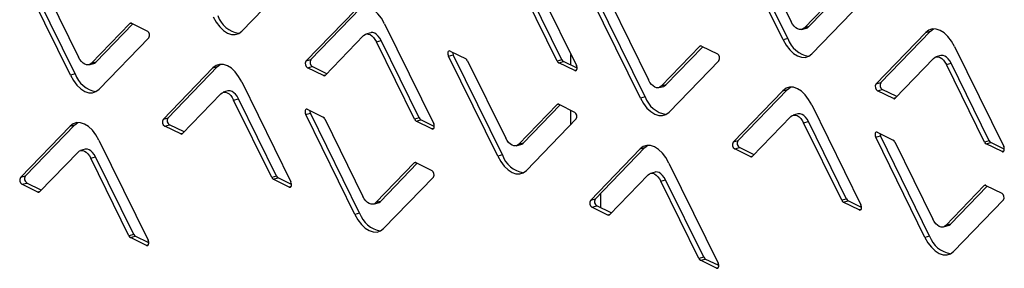
# Model space of a CAD drawing. Units: millimetres. Extents: x 0 to 4100, y 0 to 2871.
# Drawn here: x 2950 to 3056, y 1150 to 1177 of the extents above; entities that cross this region are included whole.
import ezdxf

# ---------------------------------------------------------------- set-up
doc = ezdxf.new("R2010")
doc.units = ezdxf.units.MM
doc.header["$LTSCALE"] = 10

msp = doc.modelspace()

# ---------------------------------------------------------------- linework, layer by layer
at = {"color": 7, "linetype": 'Continuous', "lineweight": 25}
for p, q in [((3032.36, 1174.94), (3027.08, 1185.69)), ((3032.87, 1175.08), (3027.58, 1185.84)), ((3029.13, 1185.21), (3033.22, 1176.89)), ((3004.88, 1182.93), (3010.16, 1172.18)), ((2955.84, 1171.14), (2950.56, 1181.89)), ((2956.35, 1171.28), (2951.07, 1182.03)), ((2952.62, 1181.41), (2956.71, 1173.08)), ((2979.6, 1181.43), (2974.25, 1175.88)), ((3008.1, 1172.66), (3004.01, 1180.99)), ((3008.61, 1172.8), (3004.52, 1181.13)), ((3034.6, 1176.21), (3038.74, 1180.5)), ((3035.1, 1176.36), (3039.06, 1180.45)), ((3017.03, 1168.68), (3011.75, 1179.44)), ((3017.54, 1168.83), (3012.26, 1179.58)), ((3013.81, 1178.95), (3017.9, 1170.63)), ((3040.79, 1178.97), (3035.44, 1173.43)), ((2981.12, 1172.64), (2986.47, 1178.18)), ((2981.63, 1172.79), (2986.98, 1178.33)), ((2958.08, 1172.41), (2962.22, 1176.7)), ((2958.59, 1172.55), (2962.54, 1176.65)), ((2962.39, 1176.72), (2964.11, 1175.88)), ((2989.56, 1176.67), (2994.84, 1165.92)), ((2987.32, 1175.4), (2983.18, 1171.11)), ((2988.08, 1175.7), (2987.57, 1175.55)), ((3034.34, 1176.06), (3034.85, 1176.2)), ((3035.1, 1176.36), (3034.6, 1176.21)), ((3042.31, 1170.19), (3047.66, 1175.73)), ((3042.82, 1170.33), (3048.17, 1175.87)), ((3047.66, 1175.73), (3048.17, 1175.87)), ((3048.17, 1175.87), (3048.49, 1176.12)), ((2964.27, 1175.17), (2958.93, 1169.63)), ((2988.69, 1174.73), (2989.2, 1174.87)), ((2992.78, 1166.4), (2988.69, 1174.73)), ((2993.29, 1166.55), (2989.2, 1174.87)), ((3032.87, 1175.08), (3032.36, 1174.94)), ((2996.42, 1173.18), (2996.93, 1173.32)), ((2996.6, 1173.73), (2998.31, 1172.89)), ((3002.22, 1162.57), (2996.93, 1173.32)), ((3019.27, 1169.96), (3023.41, 1174.25)), ((3019.78, 1170.1), (3023.73, 1174.2)), ((3023.58, 1174.27), (3025.3, 1173.43)), ((3050.75, 1174.22), (3056.03, 1163.47)), ((2957.83, 1172.26), (2958.34, 1172.4)), ((2958.59, 1172.55), (2958.08, 1172.41)), ((2971.65, 1172.07), (2971.97, 1172.31)), ((2981.63, 1172.79), (2981.12, 1172.64)), ((3001.71, 1162.42), (2996.42, 1173.18)), ((2998.48, 1172.69), (3002.57, 1164.37)), ((3008.61, 1172.8), (3008.1, 1172.66)), ((3008.28, 1172.47), (3008.78, 1172.61)), ((3009.99, 1171.63), (3008.28, 1172.47)), ((3010.23, 1171.9), (3008.78, 1172.61)), ((3025.47, 1172.71), (3020.12, 1167.17)), ((3048.51, 1172.95), (3044.37, 1168.66)), ((3049.27, 1173.24), (3048.76, 1173.1)), ((3049.88, 1172.27), (3050.39, 1172.42)), ((3053.97, 1163.95), (3049.88, 1172.27)), ((3054.48, 1164.09), (3050.39, 1172.42)), ((2956.35, 1171.28), (2955.84, 1171.14)), ((2965.8, 1166.39), (2971.14, 1171.93)), ((2966.31, 1166.53), (2971.65, 1172.07)), ((2971.14, 1171.93), (2971.65, 1172.07)), ((2981.29, 1171.93), (2981.8, 1172.07)), ((2983, 1171.09), (2981.29, 1171.93)), ((2983.36, 1171.3), (2981.8, 1172.07)), ((2974.23, 1170.41), (2979.51, 1159.66)), ((3019.78, 1170.1), (3019.27, 1169.96)), ((3042.82, 1170.33), (3042.31, 1170.19)), ((2971.99, 1169.14), (2967.85, 1164.85)), ((2972.75, 1169.44), (2972.24, 1169.3)), ((3019.02, 1169.8), (3019.53, 1169.94)), ((3026.99, 1163.93), (3032.34, 1169.47)), ((3027.5, 1164.07), (3032.84, 1169.61)), ((3032.34, 1169.47), (3032.84, 1169.61)), ((3032.84, 1169.61), (3033.16, 1169.86)), ((3042.48, 1169.47), (3042.99, 1169.61)), ((3044.2, 1168.63), (3042.48, 1169.47)), ((3044.55, 1168.85), (3042.99, 1169.61)), ((2973.36, 1168.47), (2973.87, 1168.61)), ((2977.45, 1160.14), (2973.36, 1168.47)), ((2977.96, 1160.29), (2973.87, 1168.61)), ((3003.94, 1163.7), (3008.09, 1167.99)), ((3008.26, 1168.01), (3009.97, 1167.17)), ((3017.54, 1168.83), (3017.03, 1168.68)), ((2981.1, 1166.92), (2981.61, 1167.06)), ((2986.38, 1156.17), (2981.1, 1166.92)), ((2981.27, 1167.47), (2982.99, 1166.63)), ((2986.89, 1156.31), (2981.61, 1167.06)), ((3004.45, 1163.84), (3008.41, 1167.94)), ((3033.94, 1166.98), (3033.43, 1166.84)), ((3035.42, 1167.96), (3040.7, 1157.21)), ((2956.33, 1165.81), (2956.65, 1166.06)), ((2966.31, 1166.53), (2965.8, 1166.39)), ((2983.16, 1166.44), (2987.25, 1158.11)), ((2993.29, 1166.55), (2992.78, 1166.4)), ((2992.95, 1166.21), (2993.46, 1166.35)), ((2994.66, 1165.37), (2992.95, 1166.21)), ((2994.91, 1165.64), (2993.46, 1166.35)), ((3010.14, 1166.45), (3004.79, 1160.91)), ((3033.18, 1166.69), (3029.04, 1162.4)), ((3034.55, 1166.01), (3035.06, 1166.16)), ((3038.64, 1157.69), (3034.55, 1166.01)), ((3039.15, 1157.83), (3035.06, 1166.16)), ((2950.47, 1160.13), (2955.82, 1165.67)), ((2950.98, 1160.27), (2956.33, 1165.81)), ((2955.82, 1165.67), (2956.33, 1165.81)), ((2965.97, 1165.67), (2966.47, 1165.81)), ((2967.68, 1164.83), (2965.97, 1165.67)), ((2968.04, 1165.04), (2966.47, 1165.81)), ((3042.46, 1165.01), (3044.18, 1164.17)), ((2958.9, 1164.15), (2964.19, 1153.4)), ((3004.45, 1163.84), (3003.94, 1163.7)), ((3027.5, 1164.07), (3026.99, 1163.93)), ((3042.29, 1164.46), (3042.8, 1164.61)), ((3047.57, 1153.71), (3042.29, 1164.46)), ((3048.08, 1153.85), (3042.8, 1164.61)), ((3044.35, 1163.98), (3048.44, 1155.66)), ((3054.48, 1164.09), (3053.97, 1163.95)), ((3054.14, 1163.76), (3054.65, 1163.9)), ((3055.85, 1162.92), (3054.14, 1163.76)), ((3056.1, 1163.19), (3054.65, 1163.9)), ((2956.67, 1162.88), (2952.53, 1158.59)), ((2957.43, 1163.18), (2956.92, 1163.04)), ((3003.69, 1163.54), (3004.2, 1163.68)), ((3011.66, 1157.67), (3017.01, 1163.21)), ((3012.17, 1157.81), (3017.52, 1163.35)), ((3017.01, 1163.21), (3017.52, 1163.35)), ((3017.52, 1163.35), (3017.84, 1163.6)), ((3027.16, 1163.21), (3027.67, 1163.35)), ((3028.87, 1162.37), (3027.16, 1163.21)), ((3029.23, 1162.59), (3027.67, 1163.35)), ((2958.04, 1162.21), (2958.55, 1162.35)), ((2962.13, 1153.89), (2958.04, 1162.21)), ((2962.64, 1154.03), (2958.55, 1162.35)), ((2988.62, 1157.44), (2992.76, 1161.73)), ((2989.13, 1157.58), (2993.08, 1161.68)), ((2992.93, 1161.75), (2994.65, 1160.91)), ((3002.22, 1162.57), (3001.71, 1162.42)), ((3020.09, 1161.7), (3025.38, 1150.95)), ((3018.62, 1160.72), (3018.11, 1160.58)), ((2950.98, 1160.27), (2950.47, 1160.13)), ((2950.64, 1159.41), (2951.15, 1159.55)), ((2952.71, 1158.78), (2951.15, 1159.55)), ((2977.96, 1160.29), (2977.45, 1160.14)), ((2977.62, 1159.95), (2978.13, 1160.09)), ((2979.34, 1159.11), (2977.62, 1159.95)), ((2979.58, 1159.38), (2978.13, 1160.09)), ((2994.81, 1160.19), (2989.47, 1154.65)), ((3017.86, 1160.43), (3013.72, 1156.14)), ((3019.23, 1159.76), (3019.74, 1159.9)), ((3023.32, 1151.43), (3019.23, 1159.76)), ((3023.83, 1151.57), (3019.74, 1159.9)), ((2952.35, 1158.57), (2950.64, 1159.41)), ((3049.81, 1154.98), (3053.95, 1159.27)), ((3050.32, 1155.13), (3054.27, 1159.22)), ((3054.12, 1159.3), (3055.84, 1158.46)), ((2988.37, 1157.28), (2988.88, 1157.43)), ((2989.13, 1157.58), (2988.62, 1157.44)), ((3012.17, 1157.81), (3011.66, 1157.67)), ((3012.75, 1158.42), (3012.75, 1156.9)), ((3039.15, 1157.83), (3038.64, 1157.69)), ((3038.81, 1157.5), (3039.32, 1157.64)), ((3040.53, 1156.66), (3038.81, 1157.5)), ((3040.77, 1156.93), (3039.32, 1157.64)), ((3056, 1157.74), (3050.66, 1152.2)), ((3011.83, 1156.95), (3012.34, 1157.1)), ((3013.54, 1156.11), (3011.83, 1156.95)), ((3013.9, 1156.33), (3012.34, 1157.1)), ((2986.89, 1156.31), (2986.38, 1156.17)), ((3049.56, 1154.83), (3050.07, 1154.97)), ((3050.32, 1155.13), (3049.81, 1154.98)), ((2962.64, 1154.03), (2962.13, 1153.89)), ((2962.3, 1153.69), (2962.81, 1153.83)), ((2964.01, 1152.85), (2962.3, 1153.69)), ((2964.26, 1153.12), (2962.81, 1153.83)), ((3048.08, 1153.85), (3047.57, 1153.71)), ((3023.83, 1151.57), (3023.32, 1151.43)), ((3023.49, 1151.24), (3024, 1151.38)), ((3025.2, 1150.4), (3023.49, 1151.24)), ((3025.45, 1150.67), (3024, 1151.38))]:
    msp.add_line(p, q, dxfattribs=at)
at = {"color": 8, "linetype": 'Continuous', "lineweight": 25}
for p, q in [((2962.22, 1176.7), (2962.36, 1176.74)), ((3009.58, 1172.22), (3009.58, 1173.36)), ((3023.41, 1174.25), (3023.55, 1174.28)), ((3010.18, 1171.68), (3009.99, 1171.63)), ((2983.21, 1171.14), (2983, 1171.09)), ((3008.09, 1167.99), (3008.22, 1168.02)), ((3044.4, 1168.69), (3044.2, 1168.63)), ((3009.55, 1165.85), (3009.56, 1167.37)), ((2967.88, 1164.88), (2967.68, 1164.83)), ((2994.86, 1165.42), (2994.66, 1165.37)), ((3056.05, 1162.97), (3055.85, 1162.92)), ((2992.76, 1161.73), (2992.9, 1161.77)), ((3029.07, 1162.43), (3028.87, 1162.37)), ((2952.56, 1158.62), (2952.35, 1158.57)), ((2979.53, 1159.17), (2979.34, 1159.11)), ((3053.95, 1159.27), (3054.09, 1159.31)), ((3040.72, 1156.71), (3040.53, 1156.66)), ((3013.75, 1156.17), (3013.54, 1156.11)), ((2964.21, 1152.91), (2964.01, 1152.85)), ((3025.4, 1150.45), (3025.2, 1150.4))]:
    msp.add_line(p, q, dxfattribs=at)
at = {"color": 7, "linetype": 'Continuous', "lineweight": 25, "flags": 128}
for points in [[(2989.56, 1176.67), (2989.23, 1177.25), (2988.85, 1177.74), (2988.44, 1178.13), (2988.02, 1178.41), (2987.59, 1178.55), (2987.18, 1178.56), (2986.8, 1178.44), (2986.47, 1178.18)], [(2971.17, 1177.4), (2971.5, 1176.82), (2971.87, 1176.33), (2972.28, 1175.93), (2972.71, 1175.66), (2973.13, 1175.52), (2973.54, 1175.51), (2973.92, 1175.63), (2974.25, 1175.88)], [(3034.6, 1176.21), (3034.45, 1176.1), (3034.28, 1176.05), (3034.1, 1176.05), (3033.91, 1176.12), (3033.72, 1176.24), (3033.54, 1176.41), (3033.37, 1176.63), (3033.22, 1176.89)], [(2987.32, 1175.4), (2987.47, 1175.51), (2987.63, 1175.57), (2987.82, 1175.56), (2988.01, 1175.5), (2988.19, 1175.38), (2988.38, 1175.2), (2988.54, 1174.99), (2988.69, 1174.73)], [(2989.2, 1174.87), (2989.05, 1175.13), (2988.88, 1175.35), (2988.7, 1175.52), (2988.51, 1175.64), (2988.32, 1175.71), (2988.14, 1175.71), (2988.08, 1175.7)], [(3034.85, 1176.2), (3034.96, 1176.24), (3035.1, 1176.36)], [(3050.75, 1174.22), (3050.42, 1174.8), (3050.04, 1175.29), (3049.63, 1175.68), (3049.21, 1175.95), (3048.78, 1176.1), (3048.37, 1176.11), (3047.99, 1175.98), (3047.66, 1175.73)], [(3032.36, 1174.94), (3032.69, 1174.36), (3033.06, 1173.87), (3033.47, 1173.48), (3033.9, 1173.21), (3034.32, 1173.06), (3034.73, 1173.05), (3035.11, 1173.18), (3035.44, 1173.43)], [(2996.6, 1173.73), (2996.53, 1173.75), (2996.46, 1173.73), (2996.41, 1173.68), (2996.37, 1173.61), (2996.36, 1173.51), (2996.36, 1173.4), (2996.38, 1173.29), (2996.42, 1173.18)], [(2958.08, 1172.41), (2957.93, 1172.3), (2957.76, 1172.24), (2957.58, 1172.25), (2957.39, 1172.31), (2957.2, 1172.43), (2957.02, 1172.61), (2956.85, 1172.83), (2956.71, 1173.08)], [(2958.34, 1172.4), (2958.44, 1172.44), (2958.59, 1172.55)], [(2974.23, 1170.41), (2973.9, 1170.99), (2973.53, 1171.49), (2973.12, 1171.88), (2972.69, 1172.15), (2972.27, 1172.29), (2971.86, 1172.3), (2971.48, 1172.18), (2971.14, 1171.93)], [(3048.51, 1172.95), (3048.66, 1173.06), (3048.82, 1173.11), (3049.01, 1173.11), (3049.2, 1173.05), (3049.38, 1172.92), (3049.57, 1172.75), (3049.73, 1172.53), (3049.88, 1172.27)], [(3050.39, 1172.42), (3050.24, 1172.67), (3050.08, 1172.89), (3049.89, 1173.07), (3049.7, 1173.19), (3049.52, 1173.25), (3049.33, 1173.26), (3049.27, 1173.24)], [(3009.99, 1171.63), (3010.06, 1171.61), (3010.12, 1171.63), (3010.18, 1171.67), (3010.21, 1171.75), (3010.23, 1171.85), (3010.23, 1171.96), (3010.2, 1172.07), (3010.16, 1172.18)], [(2955.84, 1171.14), (2956.17, 1170.56), (2956.55, 1170.07), (2956.95, 1169.68), (2957.38, 1169.4), (2957.81, 1169.26), (2958.22, 1169.25), (2958.59, 1169.37), (2958.93, 1169.63)], [(3019.27, 1169.96), (3019.12, 1169.84), (3018.95, 1169.79), (3018.77, 1169.79), (3018.58, 1169.86), (3018.39, 1169.98), (3018.21, 1170.15), (3018.04, 1170.37), (3017.9, 1170.63)], [(3019.53, 1169.94), (3019.63, 1169.98), (3019.78, 1170.1)], [(2971.99, 1169.14), (2972.14, 1169.25), (2972.31, 1169.31), (2972.49, 1169.3), (2972.68, 1169.24), (2972.87, 1169.12), (2973.05, 1168.95), (2973.22, 1168.73), (2973.36, 1168.47)], [(2973.87, 1168.61), (2973.73, 1168.87), (2973.56, 1169.09), (2973.38, 1169.26), (2973.19, 1169.38), (2973, 1169.45), (2972.82, 1169.45), (2972.75, 1169.44)], [(3035.42, 1167.96), (3035.09, 1168.54), (3034.72, 1169.03), (3034.31, 1169.42), (3033.88, 1169.69), (3033.46, 1169.84), (3033.05, 1169.85), (3032.67, 1169.73), (3032.34, 1169.47)], [(3017.03, 1168.68), (3017.36, 1168.11), (3017.74, 1167.61), (3018.15, 1167.22), (3018.57, 1166.95), (3019, 1166.8), (3019.41, 1166.79), (3019.78, 1166.92), (3020.12, 1167.17)], [(2981.27, 1167.47), (2981.2, 1167.49), (2981.14, 1167.47), (2981.09, 1167.42), (2981.05, 1167.35), (2981.03, 1167.25), (2981.03, 1167.14), (2981.06, 1167.03), (2981.1, 1166.92)], [(3035.06, 1166.16), (3034.92, 1166.41), (3034.75, 1166.63), (3034.57, 1166.81), (3034.38, 1166.93), (3034.19, 1166.99), (3034.01, 1167), (3033.94, 1166.98)], [(2958.9, 1164.15), (2958.58, 1164.73), (2958.2, 1165.23), (2957.79, 1165.62), (2957.37, 1165.89), (2956.94, 1166.03), (2956.53, 1166.04), (2956.15, 1165.92), (2955.82, 1165.67)], [(2994.66, 1165.37), (2994.73, 1165.35), (2994.8, 1165.37), (2994.85, 1165.41), (2994.89, 1165.49), (2994.91, 1165.59), (2994.9, 1165.7), (2994.88, 1165.81), (2994.84, 1165.92)], [(3033.18, 1166.69), (3033.33, 1166.8), (3033.5, 1166.85), (3033.68, 1166.85), (3033.87, 1166.79), (3034.06, 1166.66), (3034.24, 1166.49), (3034.41, 1166.27), (3034.55, 1166.01)], [(3042.46, 1165.01), (3042.39, 1165.03), (3042.33, 1165.02), (3042.28, 1164.97), (3042.24, 1164.89), (3042.22, 1164.8), (3042.22, 1164.69), (3042.25, 1164.57), (3042.29, 1164.46)], [(3003.94, 1163.7), (3003.8, 1163.58), (3003.63, 1163.53), (3003.45, 1163.53), (3003.26, 1163.6), (3003.07, 1163.72), (3002.89, 1163.89), (3002.72, 1164.11), (3002.57, 1164.37)], [(3004.2, 1163.68), (3004.31, 1163.73), (3004.45, 1163.84)], [(2956.67, 1162.88), (2956.81, 1163), (2956.98, 1163.05), (2957.16, 1163.05), (2957.35, 1162.98), (2957.54, 1162.86), (2957.72, 1162.69), (2957.89, 1162.47), (2958.04, 1162.21)], [(2958.55, 1162.35), (2958.4, 1162.61), (2958.23, 1162.83), (2958.05, 1163), (2957.86, 1163.12), (2957.67, 1163.19), (2957.49, 1163.19), (2957.43, 1163.18)], [(3020.09, 1161.7), (3019.77, 1162.28), (3019.39, 1162.77), (3018.98, 1163.16), (3018.56, 1163.44), (3018.13, 1163.58), (3017.72, 1163.59), (3017.34, 1163.47), (3017.01, 1163.21)], [(3055.85, 1162.92), (3055.92, 1162.9), (3055.99, 1162.91), (3056.04, 1162.96), (3056.08, 1163.04), (3056.1, 1163.13), (3056.09, 1163.24), (3056.07, 1163.36), (3056.03, 1163.47)], [(3001.71, 1162.42), (3002.04, 1161.85), (3002.41, 1161.35), (3002.82, 1160.96), (3003.25, 1160.69), (3003.67, 1160.54), (3004.08, 1160.53), (3004.46, 1160.66), (3004.79, 1160.91)], [(3017.86, 1160.43), (3018, 1160.54), (3018.17, 1160.6), (3018.36, 1160.59), (3018.54, 1160.53), (3018.73, 1160.41), (3018.92, 1160.23), (3019.08, 1160.01), (3019.23, 1159.76)], [(3019.74, 1159.9), (3019.59, 1160.15), (3019.42, 1160.37), (3019.24, 1160.55), (3019.05, 1160.67), (3018.86, 1160.73), (3018.68, 1160.74), (3018.62, 1160.72)], [(2979.34, 1159.11), (2979.41, 1159.09), (2979.47, 1159.11), (2979.53, 1159.16), (2979.56, 1159.23), (2979.58, 1159.33), (2979.58, 1159.44), (2979.55, 1159.55), (2979.51, 1159.66)], [(2988.62, 1157.44), (2988.47, 1157.32), (2988.3, 1157.27), (2988.12, 1157.27), (2987.93, 1157.34), (2987.74, 1157.46), (2987.56, 1157.63), (2987.39, 1157.85), (2987.25, 1158.11)], [(2988.88, 1157.43), (2988.98, 1157.47), (2989.13, 1157.58)], [(3040.53, 1156.66), (3040.6, 1156.64), (3040.66, 1156.65), (3040.72, 1156.7), (3040.75, 1156.78), (3040.77, 1156.87), (3040.77, 1156.98), (3040.74, 1157.1), (3040.7, 1157.21)], [(2986.38, 1156.17), (2986.71, 1155.59), (2987.09, 1155.09), (2987.49, 1154.7), (2987.92, 1154.43), (2988.35, 1154.29), (2988.76, 1154.28), (2989.13, 1154.4), (2989.47, 1154.65)], [(3049.81, 1154.98), (3049.66, 1154.87), (3049.49, 1154.82), (3049.31, 1154.82), (3049.12, 1154.88), (3048.93, 1155.01), (3048.75, 1155.18), (3048.58, 1155.4), (3048.44, 1155.66)], [(3050.07, 1154.97), (3050.17, 1155.01), (3050.32, 1155.13)], [(2964.01, 1152.85), (2964.08, 1152.83), (2964.15, 1152.85), (2964.2, 1152.9), (2964.24, 1152.97), (2964.25, 1153.07), (2964.25, 1153.18), (2964.23, 1153.29), (2964.19, 1153.4)], [(3047.57, 1153.71), (3047.9, 1153.13), (3048.28, 1152.64), (3048.68, 1152.25), (3049.11, 1151.98), (3049.54, 1151.83), (3049.95, 1151.82), (3050.32, 1151.95), (3050.66, 1152.2)], [(3025.2, 1150.4), (3025.27, 1150.38), (3025.34, 1150.39), (3025.39, 1150.44), (3025.43, 1150.52), (3025.45, 1150.61), (3025.44, 1150.73), (3025.42, 1150.84), (3025.38, 1150.95)]]:
    msp.add_lwpolyline(points, dxfattribs=at)
at = {"color": 7, "linetype": 'Continuous', "lineweight": 25}
for centre, radius, start, end in [((2974.35, 1178.43), 2.82, 198.3454, 261.4219), ((2962.32, 1176.6), 0.141, 60.1602, 136.2538), ((2963.81, 1175.44), 0.537, 329.8683, 56.586), ((3035.54, 1175.97), 2.82, 198.3454, 261.4219), ((2997.55, 1173.62), 0.687, 182.0298, 206.1112), ((3023.51, 1174.15), 0.141, 60.1602, 136.2538), ((3025, 1172.98), 0.537, 329.8683, 56.586), ((2981.59, 1172.37), 0.537, 149.8683, 236.586), ((2982.1, 1172.52), 0.537, 149.8683, 236.586), ((2998.1, 1172.53), 0.413, 23.3932, 59.7207), ((3008.48, 1172.83), 0.413, 203.3932, 239.7207), ((3008.99, 1172.97), 0.413, 203.3932, 239.7207), ((2959.03, 1172.17), 2.82, 198.3454, 261.4219), ((2983.08, 1171.21), 0.141, 240.1602, 316.2538), ((3042.78, 1169.92), 0.537, 149.8683, 236.586), ((3043.29, 1170.06), 0.537, 149.8683, 236.586), ((3008.19, 1167.89), 0.141, 60.1602, 136.2538), ((3020.22, 1169.71), 2.82, 198.3454, 261.4219), ((3044.27, 1168.75), 0.141, 240.1602, 316.2538), ((2982.22, 1167.36), 0.687, 182.0298, 206.1112), ((3009.67, 1166.72), 0.537, 329.8683, 56.586), ((2966.26, 1166.12), 0.537, 149.8683, 236.586), ((2966.77, 1166.26), 0.537, 149.8683, 236.586), ((2982.78, 1166.27), 0.413, 23.3932, 59.7207), ((2993.16, 1166.57), 0.413, 203.3932, 239.7207), ((2993.67, 1166.71), 0.413, 203.3932, 239.7207), ((2967.75, 1164.95), 0.141, 240.1602, 316.2538), ((3043.42, 1164.91), 0.687, 182.0298, 206.1112), ((3027.45, 1163.66), 0.537, 149.8683, 236.586), ((3027.96, 1163.8), 0.537, 149.8683, 236.586), ((3043.97, 1163.82), 0.413, 23.3932, 59.7207), ((3054.35, 1164.11), 0.413, 203.3932, 239.7207), ((3054.86, 1164.25), 0.413, 203.3932, 239.7207), ((2992.86, 1161.63), 0.141, 60.1602, 136.2538), ((3004.89, 1163.45), 2.82, 198.3454, 261.4219), ((3028.94, 1162.49), 0.141, 240.1602, 316.2538), ((2994.35, 1160.46), 0.537, 329.8683, 56.586), ((2950.94, 1159.86), 0.537, 149.8683, 236.586), ((2951.45, 1160), 0.537, 149.8683, 236.586), ((2977.83, 1160.31), 0.413, 203.3932, 239.7207), ((2978.34, 1160.45), 0.413, 203.3932, 239.7207), ((2952.42, 1158.69), 0.141, 240.1602, 316.2538), ((3054.05, 1159.18), 0.141, 60.1602, 136.2538), ((3012.13, 1157.4), 0.537, 149.8683, 236.586), ((3012.64, 1157.54), 0.537, 149.8683, 236.586), ((3039.02, 1157.85), 0.413, 203.3932, 239.7207), ((3039.53, 1158), 0.413, 203.3932, 239.7207), ((3055.54, 1158.01), 0.537, 329.8683, 56.586), ((2989.57, 1157.2), 2.82, 198.3454, 261.4219), ((3013.61, 1156.24), 0.141, 240.1602, 316.2538), ((2962.51, 1154.05), 0.413, 203.3932, 239.7207), ((2963.02, 1154.19), 0.413, 203.3932, 239.7207), ((3050.76, 1154.74), 2.82, 198.3454, 261.4219), ((3023.7, 1151.59), 0.413, 203.3932, 239.7207), ((3024.21, 1151.74), 0.413, 203.3932, 239.7207)]:
    msp.add_arc(centre, radius, start, end, dxfattribs=at)

doc.saveas('drawing.dxf')
